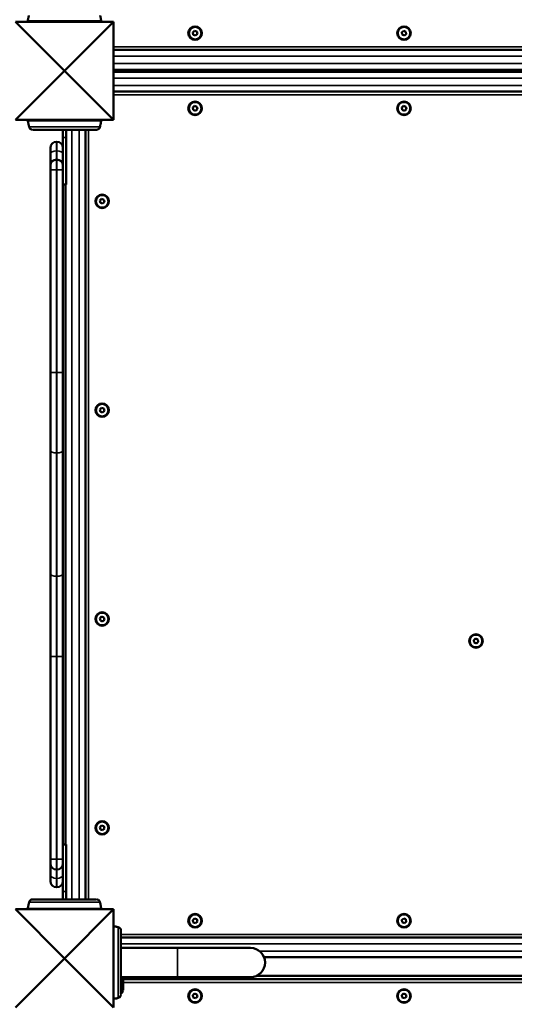
# Model space of a CAD drawing. Units: millimetres. Extents: x 21047 to 22837, y 6713 to 8769.
# Drawn here: x 22302 to 22349, y 7466 to 7560 of the extents above; entities that cross this region are included whole.
import ezdxf

# ---------------------------------------------------------------- set-up
doc = ezdxf.new("R2010")
doc.units = ezdxf.units.MM
doc.header["$LTSCALE"] = 10
doc.layers.add('Widoczne (ISO)', color=7, linetype='Continuous', lineweight=50)
doc.layers.add('Widoczne wąskie (ISO)', color=7, linetype='Continuous', lineweight=35)
doc.styles.get("Standard").update_dxf_attribs({"font": 'tahoma.ttf'})
doc.dimstyles.new('Karol 25', dxfattribs={"dimtxt": 25, "dimasz": 25, "dimexe": 0.18, "dimexo": 0.0625, "dimgap": 0.09, "dimtad": 1, "dimdec": 0, "dimzin": 0, "dimdsep": 46, "dimtxsty": 'Standard', "dimcen": 0.09, "dimadec": 0, "dimazin": 0, "dimtfac": 1, "dimtdec": 0, "dimtofl": 0, "dimtmove": 0, "dimatfit": 3, "dimfxl": 0, "dimtolj": 1, "dimtzin": 0, "dimarcsym": 0})

# ---------------------------------------------------------------- blocks, each defined once
blk = doc.blocks.new('A$C2BD9302F')
at = {"layer": 'Widoczne (ISO)'}
for p, q in [((1053.964, 515.17), (1063.364, 515.17)), ((1053.964, 515.17), (1058.664, 510.47)), ((1063.364, 515.17), (1058.664, 510.47)), ((1058.764, 515.221), (1058.764, 515.17)), ((1060.664, 515.221), (1060.664, 515.17)), ((1063.364, 515.17), (1063.364, 505.77)), ((1070.944, 514.142), (1071.116, 514.296)), ((1070.992, 513.916), (1070.944, 514.142)), ((1071.211, 513.844), (1070.992, 513.916)), ((1071.116, 514.296), (1071.336, 514.224)), ((1071.383, 513.998), (1071.211, 513.844)), ((1071.336, 514.224), (1071.383, 513.998)), ((1090.949, 514.156), (1091.131, 514.299)), ((1090.982, 513.927), (1090.949, 514.156)), ((1091.197, 513.842), (1090.982, 513.927)), ((1091.131, 514.299), (1091.345, 514.213)), ((1091.378, 513.984), (1091.197, 513.842)), ((1091.345, 514.213), (1091.378, 513.984)), ((1063.364, 512.47), (1138.964, 512.47)), ((1053.964, 505.77), (1058.664, 510.47)), ((1063.364, 505.77), (1058.664, 510.47)), ((1063.364, 510.57), (1138.964, 510.57)), ((1138.964, 510.37), (1063.364, 510.37)), ((1138.964, 508.47), (1063.364, 508.47)), ((1070.944, 506.942), (1071.116, 507.096)), ((1070.992, 506.716), (1070.944, 506.942)), ((1071.211, 506.644), (1070.992, 506.716)), ((1071.116, 507.096), (1071.336, 507.024)), ((1071.383, 506.798), (1071.211, 506.644)), ((1071.336, 507.024), (1071.383, 506.798)), ((1090.944, 506.942), (1091.116, 507.096)), ((1090.992, 506.716), (1090.944, 506.942)), ((1091.211, 506.644), (1090.992, 506.716)), ((1091.116, 507.096), (1091.336, 507.024)), ((1091.383, 506.798), (1091.211, 506.644)), ((1091.336, 507.024), (1091.383, 506.798)), ((1063.364, 505.77), (1053.964, 505.77)), ((1058.389, 505.719), (1058.389, 505.77)), ((1058.939, 505.719), (1058.939, 505.77)), ((1060.664, 505.77), (1060.664, 505.719)), ((1055.251, 505.188), (1055.251, 505.188)), ((1058.514, 504.069), (1058.514, 504.819)), ((1058.814, 504.069), (1058.814, 504.819)), ((1060.664, 504.819), (1060.664, 431.121)), ((1062.076, 505.188), (1062.076, 505.188)), ((1057.904, 503.664), (1057.924, 503.664)), ((1058.514, 504.069), (1058.514, 501.901)), ((1058.814, 499.569), (1058.814, 504.069)), ((1057.314, 502.412), (1057.314, 503.074)), ((1057.314, 502.412), (1057.314, 501.38)), ((1057.904, 501.97), (1057.924, 501.97)), ((1058.514, 501.38), (1058.514, 501.901)), ((1057.314, 500.97), (1057.314, 501.38)), ((1057.314, 500.97), (1057.314, 481.57)), ((1058.514, 501.38), (1058.514, 500.97)), ((1058.514, 481.57), (1058.514, 500.97)), ((1058.514, 499.569), (1058.814, 499.569)), ((1058.764, 499.569), (1058.764, 436.371)), ((1062.044, 498.042), (1062.216, 498.196)), ((1062.092, 497.816), (1062.044, 498.042)), ((1062.216, 498.196), (1062.436, 498.124)), ((1062.483, 497.898), (1062.311, 497.744)), ((1062.436, 498.124), (1062.483, 497.898)), ((1062.311, 497.744), (1062.092, 497.816)), ((1057.314, 474.105), (1057.314, 481.57)), ((1058.514, 481.57), (1058.514, 474.105)), ((1062.044, 478.042), (1062.216, 478.196)), ((1062.216, 478.196), (1062.436, 478.124)), ((1062.436, 478.124), (1062.483, 477.898)), ((1062.092, 477.816), (1062.044, 478.042)), ((1062.311, 477.744), (1062.092, 477.816)), ((1062.483, 477.898), (1062.311, 477.744)), ((1057.314, 474.105), (1057.314, 462.289)), ((1058.514, 462.289), (1058.514, 474.105)), ((1057.314, 462.289), (1057.314, 454.37)), ((1058.514, 454.37), (1058.514, 462.289)), ((1062.044, 458.042), (1062.216, 458.196)), ((1062.092, 457.816), (1062.044, 458.042)), ((1062.311, 457.744), (1062.092, 457.816)), ((1062.216, 458.196), (1062.436, 458.124)), ((1062.483, 457.898), (1062.311, 457.744)), ((1062.436, 458.124), (1062.483, 457.898)), ((1097.837, 455.95), (1098.019, 456.092)), ((1097.87, 455.721), (1097.837, 455.95)), ((1098.084, 455.635), (1097.87, 455.721)), ((1098.019, 456.092), (1098.233, 456.007)), ((1098.266, 455.778), (1098.084, 455.635)), ((1098.233, 456.007), (1098.266, 455.778)), ((1057.314, 454.37), (1057.314, 434.97)), ((1058.514, 434.97), (1058.514, 454.37)), ((1062.044, 438.042), (1062.216, 438.196)), ((1062.092, 437.816), (1062.044, 438.042)), ((1062.311, 437.744), (1062.092, 437.816)), ((1062.216, 438.196), (1062.436, 438.124)), ((1062.483, 437.898), (1062.311, 437.744)), ((1062.436, 438.124), (1062.483, 437.898)), ((1058.514, 436.371), (1058.814, 436.371)), ((1058.814, 431.871), (1058.814, 436.371)), ((1057.314, 434.56), (1057.314, 434.97)), ((1058.514, 434.97), (1058.514, 434.56)), ((1057.314, 434.56), (1057.314, 433.528)), ((1057.904, 433.97), (1057.924, 433.97)), ((1058.514, 434.039), (1058.514, 434.56)), ((1058.514, 434.039), (1058.514, 431.871)), ((1057.314, 432.867), (1057.314, 433.528)), ((1057.904, 432.277), (1057.924, 432.277)), ((1058.514, 431.871), (1058.514, 431.121)), ((1058.814, 431.121), (1058.814, 431.871)), ((1053.964, 430.17), (1063.364, 430.17)), ((1053.964, 430.17), (1058.664, 425.47)), ((1055.251, 430.752), (1055.251, 430.752)), ((1063.364, 430.17), (1058.664, 425.47)), ((1058.764, 430.221), (1058.764, 430.17)), ((1060.664, 430.221), (1060.664, 430.17)), ((1062.076, 430.752), (1062.076, 430.752)), ((1063.364, 430.17), (1063.364, 420.77)), ((1070.944, 429.142), (1071.116, 429.296)), ((1070.992, 428.916), (1070.944, 429.142)), ((1071.116, 429.296), (1071.336, 429.224)), ((1071.336, 429.224), (1071.383, 428.998)), ((1090.949, 429.156), (1091.131, 429.299)), ((1090.982, 428.927), (1090.949, 429.156)), ((1091.131, 429.299), (1091.345, 429.213)), ((1091.345, 429.213), (1091.378, 428.984)), ((1063.695, 428.482), (1063.695, 428.482)), ((1071.211, 428.844), (1070.992, 428.916)), ((1071.383, 428.998), (1071.211, 428.844)), ((1091.197, 428.842), (1090.982, 428.927)), ((1091.378, 428.984), (1091.197, 428.842)), ((1064.064, 427.47), (1138.264, 427.47)), ((1069.464, 426.47), (1064.064, 426.47)), ((1076.464, 426.47), (1069.464, 426.47)), ((1053.964, 420.77), (1058.664, 425.47)), ((1063.364, 420.77), (1058.664, 425.47)), ((1077.771, 425.57), (1124.556, 425.57)), ((1069.464, 423.67), (1064.064, 423.67)), ((1138.064, 423.47), (1064.264, 423.47)), ((1069.464, 423.67), (1076.464, 423.67)), ((1125.308, 423.785), (1077.019, 423.785)), ((1063.695, 421.658), (1063.695, 421.658)), ((1070.944, 421.942), (1071.116, 422.096)), ((1070.992, 421.716), (1070.944, 421.942)), ((1071.211, 421.644), (1070.992, 421.716)), ((1071.116, 422.096), (1071.336, 422.024)), ((1071.383, 421.798), (1071.211, 421.644)), ((1071.336, 422.024), (1071.383, 421.798)), ((1090.944, 421.942), (1091.116, 422.096)), ((1090.992, 421.716), (1090.944, 421.942)), ((1091.211, 421.644), (1090.992, 421.716)), ((1091.116, 422.096), (1091.336, 422.024)), ((1091.383, 421.798), (1091.211, 421.644)), ((1091.336, 422.024), (1091.383, 421.798))]:
    blk.add_line(p, q, dxfattribs=at)
for centre, radius in [((1071.164, 514.07), 0.65), ((1071.164, 514.07), 0.6), ((1091.164, 514.07), 0.65), ((1091.164, 514.07), 0.6), ((1071.164, 506.87), 0.65), ((1071.164, 506.87), 0.6), ((1091.164, 506.87), 0.65), ((1091.164, 506.87), 0.6), ((1062.264, 497.97), 0.65), ((1062.264, 497.97), 0.6), ((1062.264, 477.97), 0.65), ((1062.264, 477.97), 0.6), ((1062.264, 457.97), 0.65), ((1062.264, 457.97), 0.6), ((1098.051, 455.864), 0.65), ((1098.051, 455.864), 0.6), ((1062.264, 437.97), 0.65), ((1062.264, 437.97), 0.6), ((1071.164, 429.07), 0.65), ((1071.164, 429.07), 0.6), ((1091.164, 429.07), 0.65), ((1091.164, 429.07), 0.6), ((1071.164, 421.87), 0.65), ((1071.164, 421.87), 0.6), ((1091.164, 421.87), 0.65), ((1091.164, 421.87), 0.6)]:
    blk.add_circle(centre, radius, dxfattribs=at)
for centre, radius, start, end in [((1055.349, 505.211), 0.1, 193.1885, 193.66494), ((1061.978, 505.211), 0.1, 346.33506, 346.8115), ((1057.904, 503.074), 0.59, 90, 180), ((1057.924, 503.074), 0.59, 0, 90), ((1057.904, 501.38), 0.59, 90, 180), ((1057.924, 501.38), 0.59, 0, 90), ((1057.904, 434.56), 0.59, 180, 270), ((1057.924, 434.56), 0.59, 270, 0), ((1057.904, 432.867), 0.59, 180, 270), ((1057.924, 432.867), 0.59, 270, 0), ((1055.349, 430.73), 0.1, 166.33506, 166.8115), ((1061.978, 430.73), 0.1, 13.1885, 13.66494), ((1063.672, 428.385), 0.1, 76.33506, 76.8115), ((1076.464, 425.07), 1.4, 270, 90), ((1063.672, 421.755), 0.1, 283.1885, 283.66494)]:
    blk.add_arc(centre, radius, start, end, dxfattribs=at)
for centre, major_axis, ratio, start_param, end_param in [((1065.069, 506.434), (-9.964, -0.061), 0.714336, 0.167462, 0.182216), ((1052.259, 506.434), (9.964, -0.061), 0.714335, 6.10096, 6.115713), ((1065.069, 429.507), (-9.964, 0.061), 0.714335, 6.10096, 6.115713), ((1052.259, 429.507), (9.964, 0.061), 0.714336, 0.167462, 0.182216), ((1062.449, 418.665), (0.061, 9.964), 0.714335, 6.10096, 6.115713), ((1062.449, 431.475), (0.061, -9.964), 0.714336, 0.167462, 0.182216)]:
    blk.add_ellipse(centre, major_axis=major_axis, ratio=ratio, start_param=start_param, end_param=end_param, dxfattribs=at)
for points, knots in [([(1055.144, 515.221), (1055.15, 515.258), (1055.157, 515.295), (1055.171, 515.375), (1055.18, 515.417), (1055.193, 515.486), (1055.199, 515.513), (1055.207, 515.552), (1055.21, 515.566), (1055.217, 515.6), (1055.222, 515.621), (1055.234, 515.676), (1055.241, 515.709), (1055.25, 515.746), (1055.251, 515.749), (1055.251, 515.752)], [-0.640437, -0.640437, -0.640437, -0.640437, -0.5283605, -0.5283605, -0.4002731, -0.4002731, -0.3202185, -0.3202185, -0.2801912, -0.2801912, -0.2161475, -0.2161475, -0.1136776, -0.1136776, -0.1041926, -0.1041926, -0.1041926, -0.1041926]), ([(1062.184, 515.221), (1062.172, 515.221), (1061.945, 515.221), (1061.263, 515.221), (1060.936, 515.221), (1060.291, 515.221), (1059.988, 515.221), (1059.374, 515.221), (1059.09, 515.221), (1058.519, 515.221), (1058.247, 515.221), (1057.698, 515.221), (1057.434, 515.221), (1056.868, 515.221), (1056.591, 515.221), (1056.003, 515.221), (1055.717, 515.221), (1055.269, 515.221), (1055.152, 515.221), (1055.144, 515.221)], [0.100918, 0.100918, 0.100918, 0.100918, 3.992644, 3.992644, 6.382081, 6.382081, 7.993649, 7.993649, 9.233339, 9.233339, 10.385443, 10.385443, 11.648361, 11.648361, 13.390836, 13.390836, 16.099563, 16.099563, 19.309736, 19.309736, 19.309736, 19.309736]), ([(1062.076, 515.752), (1062.076, 515.75), (1062.077, 515.747), (1062.087, 515.703), (1062.097, 515.66), (1062.112, 515.592), (1062.118, 515.566), (1062.126, 515.526), (1062.129, 515.513), (1062.136, 515.478), (1062.14, 515.457), (1062.151, 515.402), (1062.157, 515.368), (1062.17, 515.296), (1062.177, 515.259), (1062.184, 515.221)], [-0.536237, -0.536237, -0.536237, -0.536237, -0.5283536, -0.5283536, -0.4002679, -0.4002679, -0.3202143, -0.3202143, -0.2801875, -0.2801875, -0.2161447, -0.2161447, -0.1136761, -0.1136761, 0, 0, 0, 0]), ([(1055.251, 505.188), (1055.251, 505.19), (1055.25, 505.193), (1055.24, 505.238), (1055.23, 505.28), (1055.215, 505.348), (1055.21, 505.375), (1055.201, 505.414), (1055.199, 505.428), (1055.192, 505.462), (1055.187, 505.483), (1055.177, 505.538), (1055.17, 505.572), (1055.157, 505.644), (1055.15, 505.682), (1055.144, 505.719)], [-0.536237, -0.536237, -0.536237, -0.536237, -0.5283536, -0.5283536, -0.4002679, -0.4002679, -0.3202143, -0.3202143, -0.2801875, -0.2801875, -0.2161447, -0.2161447, -0.1136761, -0.1136761, 0, 0, 0, 0]), ([(1055.144, 505.719), (1055.155, 505.719), (1055.383, 505.719), (1056.064, 505.719), (1056.391, 505.719), (1057.036, 505.719), (1057.34, 505.719), (1057.953, 505.719), (1058.238, 505.719), (1058.809, 505.719), (1059.08, 505.719), (1059.629, 505.719), (1059.893, 505.719), (1060.459, 505.719), (1060.736, 505.719), (1061.324, 505.719), (1061.61, 505.719), (1062.058, 505.719), (1062.176, 505.719), (1062.184, 505.719)], [0.100918, 0.100918, 0.100918, 0.100918, 3.992644, 3.992644, 6.382081, 6.382081, 7.993649, 7.993649, 9.233339, 9.233339, 10.385443, 10.385443, 11.648361, 11.648361, 13.390836, 13.390836, 16.099563, 16.099563, 19.309736, 19.309736, 19.309736, 19.309736]), ([(1058.501, 505.77), (1058.57, 505.76), (1058.648, 505.749), (1058.723, 505.739), (1058.768, 505.732), (1058.812, 505.726), (1058.853, 505.719)], [117.3905972, 117.3905972, 117.3905972, 117.3905972, 117.9580458, 117.9580458, 117.9580458, 118.3034034, 118.3034034, 118.3034034, 118.3034034]), ([(1058.569, 505.77), (1058.642, 505.76), (1058.721, 505.749), (1058.792, 505.739), (1058.836, 505.732), (1058.877, 505.726), (1058.912, 505.719)], [117.5701168, 117.5701168, 117.5701168, 117.5701168, 118.1375654, 118.1375654, 118.1375654, 118.4829229, 118.4829229, 118.4829229, 118.4829229]), ([(1058.793, 505.719), (1058.759, 505.727), (1058.72, 505.735), (1058.681, 505.743), (1058.675, 505.744), (1058.669, 505.746), (1058.664, 505.747)], [-118.3034034, -118.3034034, -118.3034034, -118.3034034, -117.8727616, -117.8727616, -117.8727616, -117.8097245, -117.8097245, -117.8097245, -117.8097245]), ([(1062.184, 505.719), (1062.177, 505.682), (1062.171, 505.645), (1062.156, 505.565), (1062.148, 505.523), (1062.134, 505.454), (1062.129, 505.428), (1062.12, 505.388), (1062.118, 505.375), (1062.11, 505.34), (1062.106, 505.319), (1062.094, 505.265), (1062.086, 505.231), (1062.077, 505.194), (1062.077, 505.191), (1062.076, 505.188)], [-0.640437, -0.640437, -0.640437, -0.640437, -0.5283605, -0.5283605, -0.4002731, -0.4002731, -0.3202185, -0.3202185, -0.2801912, -0.2801912, -0.2161475, -0.2161475, -0.1136776, -0.1136776, -0.1041926, -0.1041926, -0.1041926, -0.1041926]), ([(1055.297, 505.03), (1055.292, 505.041), (1055.288, 505.051), (1055.282, 505.069), (1055.28, 505.077), (1055.278, 505.084)], [0.80983686, 0.80983686, 0.80983686, 0.80983686, 0.8427528, 0.8427528, 0.86512645, 0.86512645, 0.86512645, 0.86512645]), ([(1055.278, 505.084), (1055.285, 505.058), (1055.294, 505.033), (1055.32, 504.984), (1055.337, 504.961), (1055.376, 504.917), (1055.399, 504.897), (1055.452, 504.861), (1055.482, 504.846), (1055.522, 504.834), (1055.529, 504.832), (1055.536, 504.83)], [0, 0, 0, 0, 0.0785633, 0.0785633, 0.1571266, 0.1571266, 0.23569, 0.23569, 0.3142533, 0.3142533, 0.3299536, 0.3299536, 0.3299536, 0.3299536]), ([(1055.622, 504.819), (1055.663, 504.819), (1055.887, 504.819), (1056.396, 504.819), (1056.554, 504.819), (1056.996, 504.819), (1057.305, 504.819), (1057.846, 504.819), (1058.064, 504.819), (1058.465, 504.819), (1058.646, 504.819), (1059, 504.819), (1059.173, 504.819), (1059.531, 504.819), (1059.714, 504.819), (1060.111, 504.819), (1060.319, 504.819), (1060.773, 504.819), (1061.003, 504.819), (1061.455, 504.819), (1061.627, 504.819), (1061.695, 504.819), (1061.701, 504.819), (1061.705, 504.819)], [1.638912, 1.638912, 1.638912, 1.638912, 2.239984, 2.239984, 2.462031, 2.462031, 2.806436, 2.806436, 3.021025, 3.021025, 3.193188, 3.193188, 3.360006, 3.360006, 3.546874, 3.546874, 3.782862, 3.782862, 4.110475, 4.110475, 4.583644, 4.583644, 4.644274, 4.644274, 4.644274, 4.644274]), ([(1061.705, 504.819), (1061.735, 504.819), (1061.765, 504.823), (1061.824, 504.839), (1061.853, 504.85), (1061.907, 504.881), (1061.932, 504.9), (1061.975, 504.942), (1061.993, 504.964), (1062.023, 505.012), (1062.034, 505.037), (1062.045, 505.069), (1062.048, 505.077), (1062.049, 505.084)], [0.4723099, 0.4723099, 0.4723099, 0.4723099, 0.5368266, 0.5368266, 0.6070628, 0.6070628, 0.6856262, 0.6856262, 0.7641895, 0.7641895, 0.8427528, 0.8427528, 0.8651264, 0.8651264, 0.8651264, 0.8651264]), ([(1055.622, 431.121), (1055.592, 431.121), (1055.562, 431.117), (1055.503, 431.102), (1055.474, 431.09), (1055.42, 431.06), (1055.395, 431.04), (1055.352, 430.999), (1055.334, 430.976), (1055.305, 430.929), (1055.293, 430.904), (1055.282, 430.871), (1055.28, 430.864), (1055.278, 430.856)], [0.4723099, 0.4723099, 0.4723099, 0.4723099, 0.5368266, 0.5368266, 0.6070628, 0.6070628, 0.6856262, 0.6856262, 0.7641895, 0.7641895, 0.8427528, 0.8427528, 0.8651264, 0.8651264, 0.8651264, 0.8651264]), ([(1061.705, 431.121), (1061.664, 431.121), (1061.44, 431.121), (1060.931, 431.121), (1060.774, 431.121), (1060.331, 431.121), (1060.023, 431.121), (1059.481, 431.121), (1059.263, 431.121), (1058.863, 431.121), (1058.682, 431.121), (1058.328, 431.121), (1058.154, 431.121), (1057.797, 431.121), (1057.613, 431.121), (1057.217, 431.121), (1057.008, 431.121), (1056.554, 431.121), (1056.324, 431.121), (1055.873, 431.121), (1055.7, 431.121), (1055.632, 431.121), (1055.626, 431.121), (1055.622, 431.121)], [1.638912, 1.638912, 1.638912, 1.638912, 2.239984, 2.239984, 2.462031, 2.462031, 2.806436, 2.806436, 3.021025, 3.021025, 3.193188, 3.193188, 3.360006, 3.360006, 3.546874, 3.546874, 3.782862, 3.782862, 4.110475, 4.110475, 4.583644, 4.583644, 4.644274, 4.644274, 4.644274, 4.644274]), ([(1062.049, 430.856), (1062.043, 430.882), (1062.033, 430.907), (1062.007, 430.956), (1061.991, 430.98), (1061.952, 431.023), (1061.929, 431.044), (1061.875, 431.079), (1061.845, 431.094), (1061.805, 431.107), (1061.798, 431.108), (1061.791, 431.11)], [0, 0, 0, 0, 0.0785633, 0.0785633, 0.1571266, 0.1571266, 0.23569, 0.23569, 0.3142533, 0.3142533, 0.3299536, 0.3299536, 0.3299536, 0.3299536]), ([(1062.031, 430.91), (1062.035, 430.899), (1062.039, 430.889), (1062.045, 430.871), (1062.048, 430.864), (1062.049, 430.856)], [0.80983686, 0.80983686, 0.80983686, 0.80983686, 0.8427528, 0.8427528, 0.86512645, 0.86512645, 0.86512645, 0.86512645]), ([(1055.144, 430.221), (1055.15, 430.258), (1055.157, 430.295), (1055.171, 430.375), (1055.18, 430.417), (1055.193, 430.486), (1055.199, 430.513), (1055.207, 430.552), (1055.21, 430.566), (1055.217, 430.6), (1055.222, 430.621), (1055.234, 430.676), (1055.241, 430.709), (1055.25, 430.746), (1055.251, 430.749), (1055.251, 430.752)], [-0.640437, -0.640437, -0.640437, -0.640437, -0.5283605, -0.5283605, -0.4002731, -0.4002731, -0.3202185, -0.3202185, -0.2801912, -0.2801912, -0.2161475, -0.2161475, -0.1136776, -0.1136776, -0.1041926, -0.1041926, -0.1041926, -0.1041926]), ([(1062.184, 430.221), (1062.172, 430.221), (1061.945, 430.221), (1061.263, 430.221), (1060.936, 430.221), (1060.291, 430.221), (1059.988, 430.221), (1059.374, 430.221), (1059.09, 430.221), (1058.519, 430.221), (1058.247, 430.221), (1057.698, 430.221), (1057.434, 430.221), (1056.868, 430.221), (1056.591, 430.221), (1056.003, 430.221), (1055.717, 430.221), (1055.269, 430.221), (1055.152, 430.221), (1055.144, 430.221)], [0.100918, 0.100918, 0.100918, 0.100918, 3.992644, 3.992644, 6.382081, 6.382081, 7.993649, 7.993649, 9.233339, 9.233339, 10.385443, 10.385443, 11.648361, 11.648361, 13.390836, 13.390836, 16.099563, 16.099563, 19.309736, 19.309736, 19.309736, 19.309736]), ([(1062.076, 430.752), (1062.076, 430.75), (1062.077, 430.747), (1062.087, 430.703), (1062.097, 430.66), (1062.112, 430.592), (1062.118, 430.566), (1062.126, 430.526), (1062.129, 430.513), (1062.136, 430.478), (1062.14, 430.457), (1062.151, 430.402), (1062.157, 430.368), (1062.17, 430.296), (1062.177, 430.259), (1062.184, 430.221)], [-0.536237, -0.536237, -0.536237, -0.536237, -0.5283536, -0.5283536, -0.4002679, -0.4002679, -0.3202143, -0.3202143, -0.2801875, -0.2801875, -0.2161447, -0.2161447, -0.1136761, -0.1136761, 0, 0, 0, 0]), ([(1063.364, 428.553), (1063.377, 428.551), (1063.39, 428.548), (1063.429, 428.541), (1063.455, 428.535), (1063.495, 428.527), (1063.508, 428.524), (1063.542, 428.517), (1063.564, 428.512), (1063.618, 428.5), (1063.652, 428.492), (1063.689, 428.484), (1063.692, 428.483), (1063.695, 428.482)], [-0.4393714, -0.4393714, -0.4393714, -0.4393714, -0.4002731, -0.4002731, -0.3202185, -0.3202185, -0.2801912, -0.2801912, -0.2161475, -0.2161475, -0.1136776, -0.1136776, -0.1041926, -0.1041926, -0.1041926, -0.1041926]), ([(1064.064, 428.111), (1064.064, 428.142), (1064.06, 428.172), (1064.044, 428.231), (1064.033, 428.259), (1064.002, 428.313), (1063.983, 428.339), (1063.941, 428.382), (1063.919, 428.4), (1063.871, 428.429), (1063.846, 428.441), (1063.814, 428.452), (1063.806, 428.454), (1063.799, 428.456)], [0.4723099, 0.4723099, 0.4723099, 0.4723099, 0.5368266, 0.5368266, 0.6070628, 0.6070628, 0.6856262, 0.6856262, 0.7641895, 0.7641895, 0.8427528, 0.8427528, 0.8651264, 0.8651264, 0.8651264, 0.8651264]), ([(1064.064, 422.029), (1064.064, 422.069), (1064.064, 422.293), (1064.064, 422.803), (1064.064, 422.96), (1064.064, 423.403), (1064.064, 423.711), (1064.064, 424.253), (1064.064, 424.471), (1064.064, 424.871), (1064.064, 425.052), (1064.064, 425.406), (1064.064, 425.579), (1064.064, 425.937), (1064.064, 426.121), (1064.064, 426.517), (1064.064, 426.725), (1064.064, 427.18), (1064.064, 427.409), (1064.064, 427.861), (1064.064, 428.033), (1064.064, 428.101), (1064.064, 428.107), (1064.064, 428.111)], [1.638912, 1.638912, 1.638912, 1.638912, 2.239984, 2.239984, 2.462031, 2.462031, 2.806436, 2.806436, 3.021025, 3.021025, 3.193188, 3.193188, 3.360006, 3.360006, 3.546874, 3.546874, 3.782862, 3.782862, 4.110475, 4.110475, 4.583644, 4.583644, 4.644274, 4.644274, 4.644274, 4.644274]), ([(1064.264, 422.429), (1064.264, 422.469), (1064.264, 422.693), (1064.264, 423.203), (1064.264, 423.36), (1064.264, 423.578), (1064.264, 423.624), (1064.264, 423.67)], [1.6389116, 1.6389116, 1.6389116, 1.6389116, 2.239984, 2.239984, 2.4620313, 2.4620313, 2.5189677, 2.5189677, 2.5189677, 2.5189677]), ([(1063.695, 421.658), (1063.692, 421.657), (1063.69, 421.657), (1063.645, 421.646), (1063.603, 421.637), (1063.535, 421.622), (1063.508, 421.616), (1063.469, 421.608), (1063.455, 421.605), (1063.421, 421.598), (1063.4, 421.594), (1063.374, 421.589), (1063.369, 421.588), (1063.364, 421.587)], [-0.536237, -0.536237, -0.536237, -0.536237, -0.5283536, -0.5283536, -0.4002679, -0.4002679, -0.3202143, -0.3202143, -0.2801875, -0.2801875, -0.2161447, -0.2161447, -0.2010656, -0.2010656, -0.2010656, -0.2010656]), ([(1063.799, 421.684), (1063.825, 421.691), (1063.85, 421.701), (1063.899, 421.727), (1063.922, 421.743), (1063.966, 421.782), (1063.986, 421.805), (1064.022, 421.858), (1064.036, 421.889), (1064.049, 421.929), (1064.051, 421.936), (1064.053, 421.942)], [0, 0, 0, 0, 0.0785633, 0.0785633, 0.1571266, 0.1571266, 0.23569, 0.23569, 0.3142533, 0.3142533, 0.3299536, 0.3299536, 0.3299536, 0.3299536]), ([(1064.064, 422.108), (1064.067, 422.11), (1064.071, 422.112), (1064.099, 422.127), (1064.122, 422.143), (1064.166, 422.182), (1064.186, 422.205), (1064.222, 422.258), (1064.236, 422.289), (1064.249, 422.329), (1064.251, 422.336), (1064.253, 422.342)], [0.0670696, 0.0670696, 0.0670696, 0.0670696, 0.0785633, 0.0785633, 0.1571266, 0.1571266, 0.23569, 0.23569, 0.3142533, 0.3142533, 0.3299536, 0.3299536, 0.3299536, 0.3299536])]:
    blk.add_open_spline(points, degree=3, knots=knots, dxfattribs=at)
for points in [[(1062.184, 515.221), (1062.184, 515.221), (1062.184, 515.221), (1062.184, 515.221)], [(1062.184, 515.221), (1062.184, 515.221), (1062.184, 515.221), (1062.184, 515.221)], [(1055.144, 505.719), (1055.144, 505.719), (1055.144, 505.719), (1055.144, 505.719)], [(1058.599, 505.77), (1058.62, 505.766), (1058.642, 505.761), (1058.664, 505.757)], [(1062.184, 430.221), (1062.184, 430.221), (1062.184, 430.221), (1062.184, 430.221)], [(1062.184, 430.221), (1062.184, 430.221), (1062.184, 430.221), (1062.184, 430.221)]]:
    blk.add_open_spline(points, degree=3, dxfattribs=at)
at = {"layer": 'Widoczne wąskie (ISO)'}
for p, q in [((1059.364, 515.17), (1059.364, 515.221)), ((1060.064, 515.221), (1060.064, 515.17)), ((1060.964, 515.17), (1060.964, 515.221)), ((1138.964, 512.77), (1063.364, 512.77)), ((1063.364, 511.87), (1138.964, 511.87)), ((1138.964, 511.17), (1063.364, 511.17)), ((1063.364, 509.77), (1138.964, 509.77)), ((1138.964, 509.07), (1063.364, 509.07)), ((1063.364, 508.17), (1138.964, 508.17)), ((1059.364, 505.719), (1059.364, 505.77)), ((1060.064, 505.77), (1060.064, 505.719)), ((1060.964, 505.719), (1060.964, 505.77)), ((1059.364, 431.121), (1059.364, 504.819)), ((1060.064, 504.819), (1060.064, 431.121)), ((1060.964, 431.121), (1060.964, 504.819)), ((1057.904, 503.664), (1057.904, 502.817)), ((1057.924, 502.817), (1057.924, 503.664)), ((1058.514, 504.069), (1058.814, 504.069)), ((1057.904, 501.97), (1057.904, 502.817)), ((1057.904, 502.817), (1057.924, 502.817)), ((1057.924, 502.817), (1057.924, 501.97)), ((1057.904, 501.97), (1057.904, 500.97)), ((1057.924, 500.97), (1057.924, 501.97)), ((1057.904, 500.97), (1057.314, 500.97)), ((1057.904, 481.57), (1057.904, 500.97)), ((1057.904, 500.97), (1057.924, 500.97)), ((1058.514, 500.97), (1057.924, 500.97)), ((1057.924, 500.97), (1057.924, 481.57)), ((1057.904, 481.57), (1057.314, 481.57)), ((1057.904, 481.57), (1057.904, 473.878)), ((1057.904, 481.57), (1057.924, 481.57)), ((1058.514, 481.57), (1057.924, 481.57)), ((1057.924, 473.878), (1057.924, 481.57)), ((1057.904, 462.062), (1057.904, 473.878)), ((1057.904, 473.878), (1057.924, 473.878)), ((1057.924, 473.878), (1057.924, 462.062)), ((1057.904, 454.37), (1057.904, 462.062)), ((1057.904, 462.062), (1057.924, 462.062)), ((1057.924, 462.062), (1057.924, 454.37)), ((1057.904, 454.37), (1057.314, 454.37)), ((1057.904, 434.97), (1057.904, 454.37)), ((1057.904, 454.37), (1057.924, 454.37)), ((1058.514, 454.37), (1057.924, 454.37)), ((1057.924, 454.37), (1057.924, 434.97)), ((1057.904, 434.97), (1057.314, 434.97)), ((1057.904, 434.97), (1057.904, 433.97)), ((1057.904, 434.97), (1057.924, 434.97)), ((1058.514, 434.97), (1057.924, 434.97)), ((1057.924, 433.97), (1057.924, 434.97)), ((1057.904, 433.123), (1057.904, 433.97)), ((1057.924, 433.97), (1057.924, 433.123)), ((1057.904, 433.123), (1057.904, 432.277)), ((1057.904, 433.123), (1057.924, 433.123)), ((1057.924, 432.277), (1057.924, 433.123)), ((1058.814, 431.871), (1058.514, 431.871)), ((1059.364, 430.17), (1059.364, 430.221)), ((1060.064, 430.221), (1060.064, 430.17)), ((1060.964, 430.17), (1060.964, 430.221)), ((1138.264, 427.77), (1064.064, 427.77)), ((1064.064, 426.87), (1138.264, 426.87)), ((1069.464, 426.47), (1069.464, 423.67)), ((1124.998, 426.17), (1077.33, 426.17)), ((1064.264, 423.17), (1138.064, 423.17))]:
    blk.add_line(p, q, dxfattribs=at)
for centre, major_axis, ratio, start_param, end_param in [((1055.349, 505.211), (-0.0972, -0.0236), 0.696884, 6.271253, 6.283185), ((1055.375, 505.109), (-0.0967, -0.0256), 0.695056, 6.259231, 6.283185), ((1061.953, 505.109), (0.0967, -0.0256), 0.695056, 0, 0.023954), ((1061.978, 505.211), (0.0972, -0.0236), 0.696884, 0, 0.011932), ((1057.904, 502.412), (-0.59, 0), 0.685732, 4.712389, 6.283185), ((1057.924, 502.412), (0.59, 0), 0.685732, 0, 1.570796), ((1057.904, 474.105), (-0.59, 0), 0.384615, 0, 1.570796), ((1057.924, 474.105), (0.59, 0), 0.384615, 4.712389, 6.283185), ((1057.904, 462.289), (-0.59, 0), 0.384615, 0, 1.570796), ((1057.924, 462.289), (0.59, 0), 0.384615, 4.712389, 6.283185), ((1057.904, 433.528), (-0.59, 0), 0.685655, 0, 1.570796), ((1057.924, 433.528), (0.59, 0), 0.685655, 4.712389, 6.283185), ((1055.349, 430.73), (-0.0972, 0.0236), 0.696884, 0, 0.011932), ((1055.375, 430.831), (-0.0967, 0.0256), 0.695056, 0, 0.023954), ((1061.953, 430.831), (0.0967, 0.0256), 0.695056, 6.259231, 6.283185), ((1061.978, 430.73), (0.0972, 0.0236), 0.696884, 6.271253, 6.283185), ((1063.672, 428.385), (0.0236, 0.0972), 0.696884, 0, 0.011932), ((1063.774, 428.359), (0.0256, 0.0967), 0.695056, 0, 0.023954), ((1063.672, 421.755), (0.0236, -0.0972), 0.696884, 6.271253, 6.283185), ((1063.774, 421.781), (0.0256, -0.0967), 0.695056, 6.259231, 6.283185)]:
    blk.add_ellipse(centre, major_axis=major_axis, ratio=ratio, start_param=start_param, end_param=end_param, dxfattribs=at)
for points, knots in [([(1055.277, 505.085), (1055.274, 505.097), (1055.271, 505.11), (1055.265, 505.132), (1055.263, 505.143), (1055.258, 505.161), (1055.256, 505.168), (1055.254, 505.179), (1055.253, 505.183), (1055.252, 505.187), (1055.252, 505.188), (1055.251, 505.188)], [-0.2888684, -0.2888684, -0.2888684, -0.2888684, -0.2375943, -0.2375943, -0.1913753, -0.1913753, -0.1624885, -0.1624885, -0.1444342, -0.1444342, -0.1433185, -0.1433185, -0.1433185, -0.1433185]), ([(1055.621, 504.823), (1055.569, 504.823), (1055.518, 504.832), (1055.407, 504.883), (1055.356, 504.931), (1055.301, 505.016), (1055.287, 505.05), (1055.277, 505.085)], [-0.3928166, -0.3928166, -0.3928166, -0.3928166, -0.2811661, -0.2811661, -0.1081408, -0.1081408, 0, 0, 0, 0]), ([(1055.277, 505.085), (1055.29, 505.085), (1055.455, 505.085), (1056.009, 505.085), (1056.663, 505.085), (1057.246, 505.085), (1057.919, 505.085), (1058.664, 505.085), (1059.408, 505.085), (1060.081, 505.085), (1060.664, 505.085), (1061.318, 505.085), (1061.872, 505.085), (1062.037, 505.085), (1062.05, 505.085)], [1.605059, 1.605059, 1.605059, 1.605059, 1.963495, 2.356194, 2.552544, 2.748894, 2.945243, 3.141593, 3.337942, 3.534292, 3.730641, 3.926991, 4.31969, 4.678127, 4.678127, 4.678127, 4.678127]), ([(1062.05, 505.085), (1062.041, 505.05), (1062.026, 505.016), (1061.971, 504.931), (1061.921, 504.883), (1061.809, 504.832), (1061.758, 504.823), (1061.706, 504.823)], [-0.8651264, -0.8651264, -0.8651264, -0.8651264, -0.7569856, -0.7569856, -0.5839604, -0.5839604, -0.4723099, -0.4723099, -0.4723099, -0.4723099]), ([(1062.076, 505.188), (1062.076, 505.188), (1062.076, 505.187), (1062.074, 505.179), (1062.072, 505.17), (1062.066, 505.148), (1062.063, 505.135), (1062.056, 505.109), (1062.053, 505.097), (1062.05, 505.085)], [-0.14555, -0.14555, -0.14555, -0.14555, -0.1444342, -0.1444342, -0.1083257, -0.1083257, -0.050552, -0.050552, 0, 0, 0, 0]), ([(1055.277, 430.855), (1055.287, 430.89), (1055.301, 430.925), (1055.356, 431.01), (1055.407, 431.058), (1055.518, 431.109), (1055.569, 431.118), (1055.621, 431.117)], [-0.8651264, -0.8651264, -0.8651264, -0.8651264, -0.7569856, -0.7569856, -0.5839604, -0.5839604, -0.4723099, -0.4723099, -0.4723099, -0.4723099]), ([(1061.706, 431.117), (1061.758, 431.118), (1061.809, 431.109), (1061.921, 431.058), (1061.971, 431.01), (1062.026, 430.925), (1062.041, 430.89), (1062.05, 430.855)], [-0.3928166, -0.3928166, -0.3928166, -0.3928166, -0.2811661, -0.2811661, -0.1081408, -0.1081408, 0, 0, 0, 0]), ([(1055.251, 430.752), (1055.252, 430.753), (1055.252, 430.753), (1055.254, 430.762), (1055.256, 430.77), (1055.261, 430.792), (1055.265, 430.806), (1055.271, 430.831), (1055.274, 430.843), (1055.277, 430.855)], [-0.14555, -0.14555, -0.14555, -0.14555, -0.1444342, -0.1444342, -0.1083257, -0.1083257, -0.050552, -0.050552, 0, 0, 0, 0]), ([(1062.05, 430.855), (1062.037, 430.855), (1061.872, 430.855), (1061.318, 430.855), (1060.664, 430.855), (1060.081, 430.855), (1059.408, 430.855), (1058.664, 430.855), (1057.919, 430.855), (1057.246, 430.855), (1056.663, 430.855), (1056.009, 430.855), (1055.455, 430.855), (1055.29, 430.855), (1055.277, 430.855)], [1.605059, 1.605059, 1.605059, 1.605059, 1.963495, 2.356194, 2.552544, 2.748894, 2.945243, 3.141593, 3.337942, 3.534292, 3.730641, 3.926991, 4.31969, 4.678127, 4.678127, 4.678127, 4.678127]), ([(1062.05, 430.855), (1062.053, 430.843), (1062.056, 430.831), (1062.062, 430.808), (1062.065, 430.797), (1062.069, 430.779), (1062.071, 430.773), (1062.074, 430.762), (1062.075, 430.757), (1062.076, 430.753), (1062.076, 430.753), (1062.076, 430.752)], [-0.2888684, -0.2888684, -0.2888684, -0.2888684, -0.2375943, -0.2375943, -0.1913753, -0.1913753, -0.1624885, -0.1624885, -0.1444342, -0.1444342, -0.1433185, -0.1433185, -0.1433185, -0.1433185]), ([(1063.695, 428.482), (1063.695, 428.482), (1063.696, 428.482), (1063.704, 428.48), (1063.713, 428.478), (1063.735, 428.473), (1063.748, 428.469), (1063.774, 428.463), (1063.786, 428.459), (1063.797, 428.456)], [-0.14555, -0.14555, -0.14555, -0.14555, -0.1444342, -0.1444342, -0.1083257, -0.1083257, -0.050552, -0.050552, 0, 0, 0, 0]), ([(1063.797, 428.456), (1063.833, 428.447), (1063.867, 428.432), (1063.952, 428.377), (1064, 428.327), (1064.051, 428.216), (1064.06, 428.164), (1064.06, 428.113)], [-0.8651264, -0.8651264, -0.8651264, -0.8651264, -0.7569856, -0.7569856, -0.5839604, -0.5839604, -0.4723099, -0.4723099, -0.4723099, -0.4723099]), ([(1063.797, 421.684), (1063.797, 421.697), (1063.797, 421.862), (1063.797, 422.415), (1063.797, 423.07), (1063.797, 423.653), (1063.797, 424.326), (1063.797, 425.07), (1063.797, 425.815), (1063.797, 426.488), (1063.797, 427.071), (1063.797, 427.725), (1063.797, 428.279), (1063.797, 428.444), (1063.797, 428.456)], [1.605059, 1.605059, 1.605059, 1.605059, 1.963495, 2.356194, 2.552544, 2.748894, 2.945243, 3.141593, 3.337942, 3.534292, 3.730641, 3.926991, 4.31969, 4.678127, 4.678127, 4.678127, 4.678127]), ([(1064.26, 422.428), (1064.26, 422.376), (1064.251, 422.325), (1064.2, 422.213), (1064.152, 422.163), (1064.088, 422.121), (1064.076, 422.115), (1064.064, 422.108)], [-0.3928166, -0.3928166, -0.3928166, -0.3928166, -0.2811661, -0.2811661, -0.1081408, -0.1081408, -0.0687752, -0.0687752, -0.0687752, -0.0687752]), ([(1063.797, 421.684), (1063.785, 421.681), (1063.773, 421.678), (1063.751, 421.672), (1063.74, 421.669), (1063.722, 421.665), (1063.715, 421.663), (1063.704, 421.66), (1063.7, 421.659), (1063.696, 421.658), (1063.695, 421.658), (1063.695, 421.658)], [-0.2888684, -0.2888684, -0.2888684, -0.2888684, -0.2375943, -0.2375943, -0.1913753, -0.1913753, -0.1624885, -0.1624885, -0.1444342, -0.1444342, -0.1433185, -0.1433185, -0.1433185, -0.1433185]), ([(1064.06, 422.028), (1064.06, 421.976), (1064.051, 421.925), (1064, 421.813), (1063.952, 421.763), (1063.867, 421.708), (1063.833, 421.693), (1063.797, 421.684)], [-0.3928166, -0.3928166, -0.3928166, -0.3928166, -0.2811661, -0.2811661, -0.1081408, -0.1081408, 0, 0, 0, 0])]:
    blk.add_open_spline(points, degree=3, knots=knots, dxfattribs=at)
blk = doc.blocks.new('*D27')
at = {"color": 0, "lineweight": -2, "transparency": 16777216}
for p, q in [((21047.388, 6724.655), (21047.388, 6721.475)), ((22688.209, 6724.655), (22688.209, 6721.475)), ((21097.388, 6721.655), (22638.209, 6721.655))]:
    blk.add_line(p, q, dxfattribs=at)
at = {"color": 0, "lineweight": 13, "transparency": 16777216}
for points in [[(21097.388, 6729.988), (21097.388, 6713.321), (21047.388, 6721.655)], [(22638.209, 6729.988), (22638.209, 6713.321), (22688.209, 6721.655)]]:
    blk.add_solid(points, dxfattribs=at)
at = {"layer": 'Defpoints', "color": 0, "lineweight": 13, "transparency": 16777216}
for p in [(21047.388, 8091.025), (22688.209, 7555.125), (22688.209, 6721.655)]:
    blk.add_point(p, dxfattribs=at)
at = {"color": 0, "lineweight": 13, "transparency": 16777216, "insert": (21867.798, 6747.735), "char_height": 50, "attachment_point": 5}
blk.add_mtext('\\A1;1641', dxfattribs=at)
blk = doc.blocks.new('*D28')
at = {"color": 0, "lineweight": -2, "transparency": 16777216}
for p, q in [((21247.447, 6794.655), (21247.447, 6791.475)), ((22538.111, 6794.655), (22538.111, 6791.475)), ((21297.447, 6791.655), (22488.111, 6791.655))]:
    blk.add_line(p, q, dxfattribs=at)
at = {"color": 0, "lineweight": 13, "transparency": 16777216}
for points in [[(21297.447, 6799.988), (21297.447, 6783.321), (21247.447, 6791.655)], [(22488.111, 6799.988), (22488.111, 6783.321), (22538.111, 6791.655)]]:
    blk.add_solid(points, dxfattribs=at)
at = {"layer": 'Defpoints', "color": 0, "lineweight": 13, "transparency": 16777216}
for p in [(21247.447, 8091.025), (22538.111, 7641.525), (22538.111, 6791.655)]:
    blk.add_point(p, dxfattribs=at)
at = {"color": 0, "lineweight": 13, "transparency": 16777216, "insert": (21892.779, 6817.752), "char_height": 50, "attachment_point": 5}
blk.add_mtext('\\A1;1291', dxfattribs=at)
blk = doc.blocks.new('*D29')
at = {"color": 0, "lineweight": -2, "transparency": 16777216}
for p, q in [((22825.209, 8768.906), (22828.389, 8768.906)), ((22828.209, 6911.655), (22828.209, 8718.906)), ((22825.209, 6861.655), (22828.389, 6861.655))]:
    blk.add_line(p, q, dxfattribs=at)
at = {"color": 0, "lineweight": 13, "transparency": 16777216}
for points in [[(22819.876, 8718.906), (22836.542, 8718.906), (22828.209, 8768.906)], [(22819.876, 6911.655), (22836.542, 6911.655), (22828.209, 6861.655)]]:
    blk.add_solid(points, dxfattribs=at)
at = {"layer": 'Defpoints', "color": 0, "lineweight": 13, "transparency": 16777216}
for p in [(22348.352, 8768.906), (22828.209, 8768.906), (21704.463, 6861.655)]:
    blk.add_point(p, dxfattribs=at)
at = {"color": 0, "lineweight": 13, "transparency": 16777216, "insert": (22802.095, 7815.28), "char_height": 50, "attachment_point": 5, "rotation": 90}
blk.add_mtext('\\A1;1907', dxfattribs=at)
blk = doc.blocks.new('*D30')
at = {"color": 0, "lineweight": -2, "transparency": 16777216}
for p, q in [((22755.209, 8580.327), (22758.389, 8580.327)), ((22758.209, 7094.655), (22758.209, 8530.327)), ((22755.209, 7044.655), (22758.389, 7044.655))]:
    blk.add_line(p, q, dxfattribs=at)
at = {"color": 0, "lineweight": 13, "transparency": 16777216}
for points in [[(22749.876, 8530.327), (22766.542, 8530.327), (22758.209, 8580.327)], [(22749.876, 7094.655), (22766.542, 7094.655), (22758.209, 7044.655)]]:
    blk.add_solid(points, dxfattribs=at)
at = {"layer": 'Defpoints', "color": 0, "lineweight": 13, "transparency": 16777216}
for p in [(22299.992, 8580.327), (22758.209, 8580.327), (21693.511, 7044.655)]:
    blk.add_point(p, dxfattribs=at)
at = {"color": 0, "lineweight": 13, "transparency": 16777216, "insert": (22732.078, 7812.491), "char_height": 50, "attachment_point": 5, "rotation": 90}
blk.add_mtext('\\A1;1536', dxfattribs=at)

msp = doc.modelspace()

# ---------------------------------------------------------------- block references
at = {"color": 242, "lineweight": 13, "true_color": 0xcd2027}
msp.add_blockref('A$C2BD9302F', (21247.447, 7044.655), dxfattribs=at)

# ---------------------------------------------------------------- dimensions: what is measured, and where the dimension line sits
at = {"lineweight": 13}
for base, p1, p2, picture, middle in [((22828.209, 8768.906), (21704.463, 6861.655), (22348.352, 8768.906), '*D29', (22802.095, 7815.28)), ((22758.209, 8580.327), (21693.511, 7044.655), (22299.992, 8580.327), '*D30', (22732.078, 7812.491))]:
    dim = msp.add_linear_dim(base=base, p1=p1, p2=p2, angle=90, dimstyle='Karol 25', override={"dimtxt": 50, "dimasz": 50}, dxfattribs=at)
    dim.commit()
    dim.dimension.update_dxf_attribs({"geometry": picture, "text_midpoint": middle})
for base, p1, p2, picture, middle in [((22688.209, 6721.655), (21047.388, 8091.025), (22688.209, 7555.125), '*D27', (21867.798, 6747.735)), ((22538.111, 6791.655), (21247.447, 8091.025), (22538.111, 7641.525), '*D28', (21892.779, 6817.752))]:
    dim = msp.add_linear_dim(base=base, p1=p1, p2=p2, dimstyle='Karol 25', override={"dimtxt": 50, "dimasz": 50}, dxfattribs=at)
    dim.commit()
    dim.dimension.update_dxf_attribs({"geometry": picture, "text_midpoint": middle})

doc.saveas('drawing.dxf')
